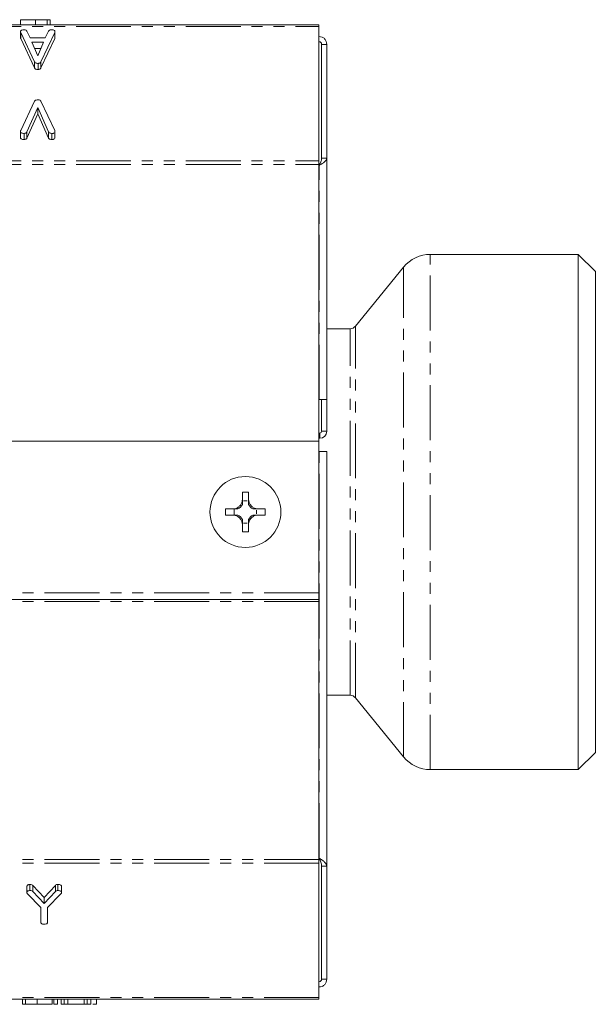
# Model space of a CAD drawing. Units: millimetres. Extents: x -1219 to 5851, y -1358 to -111.
# Drawn here: x 963 to 1029, y -1357 to -1243 of the extents above; entities that cross this region are included whole.
import ezdxf

# ---------------------------------------------------------------- set-up
doc = ezdxf.new("R2010")
doc.units = ezdxf.units.MM
doc.linetypes.add('PHANTOM', pattern=[12.7, 6.35, -1.27, 1.27, -1.27, 1.27, -1.27])

msp = doc.modelspace()

# ---------------------------------------------------------------- linework, layer by layer
at = {"color": 7, "linetype": 'Continuous', "lineweight": 18}
for p, q in [((962.62, -1243.35), (962.62, -1243.95)), ((964.39, -1243.35), (964.39, -1243.95)), ((965.73, -1243.35), (964.39, -1243.35)), ((965.73, -1243.35), (965.73, -1243.95)), ((966.08, -1243.35), (966.08, -1243.95)), ((-8.83, -1243.95), (997.17, -1243.95)), ((963.39, -1244.68), (963.76, -1245.46)), ((965.51, -1245.46), (965.88, -1244.68)), ((997.17, -1243.95), (997.17, -1244.13)), ((997.17, -1259.68), (997.17, -1244.13)), ((962.63, -1244.76), (962.63, -1245.47)), ((964.26, -1248.22), (962.66, -1244.84)), ((964.26, -1248.93), (962.66, -1245.54)), ((963.76, -1245.46), (965.51, -1245.46)), ((966.61, -1244.84), (965.01, -1248.21)), ((966.61, -1245.54), (965.01, -1248.92)), ((966.61, -1244.84), (966.61, -1245.54)), ((966.63, -1244.76), (966.63, -1245.47)), ((997.17, -1245.3), (997.19, -1245.3)), ((965.3, -1245.96), (963.96, -1245.96)), ((963.96, -1245.96), (964.63, -1247.52)), ((965, -1246.67), (964.27, -1246.67)), ((964.63, -1247.52), (965.3, -1245.96)), ((997.17, -1245.9), (997.19, -1245.9)), ((997.49, -1246.2), (997.49, -1259.38)), ((998.09, -1246.2), (997.49, -1246.2)), ((998.09, -1246.2), (998.09, -1259.38)), ((964.26, -1248.22), (964.26, -1248.93)), ((964.67, -1248.4), (964.67, -1249.11)), ((965.01, -1248.21), (965.01, -1248.92)), ((962.66, -1256.18), (964.26, -1252.79)), ((964.63, -1253.51), (963.39, -1256.33)), ((965.88, -1256.33), (964.63, -1253.51)), ((964.63, -1253.51), (964.63, -1254.22)), ((965.01, -1252.79), (966.61, -1256.18)), ((964.63, -1254.22), (963.39, -1257.04)), ((965.88, -1257.04), (964.63, -1254.22)), ((962.63, -1256.25), (962.63, -1256.96)), ((963.06, -1256.5), (963.06, -1257.21)), ((963.39, -1256.33), (963.39, -1257.04)), ((965.88, -1256.33), (965.88, -1257.04)), ((966.28, -1256.5), (966.28, -1257.21)), ((966.63, -1256.25), (966.63, -1256.96)), ((998.09, -1259.38), (997.49, -1259.38)), ((998.09, -1287.29), (998.09, -1259.38)), ((997.17, -1259.68), (997.17, -1260.11)), ((997.17, -1292.11), (997.17, -1260.11)), ((997.19, -1260.2), (997.17, -1260.23)), ((1027.17, -1270.49), (1010.07, -1270.49)), ((1029.17, -1272.49), (1027.17, -1270.49)), ((1027.17, -1330.09), (1027.17, -1270.49)), ((1006.96, -1271.97), (1001.41, -1278.8)), ((1029.17, -1328.09), (1029.17, -1272.49)), ((1000.78, -1279.09), (998.09, -1279.09)), ((997.19, -1287.29), (997.17, -1287.29)), ((997.19, -1287.29), (998.09, -1287.29)), ((997.49, -1290.96), (997.49, -1287.29)), ((998.09, -1290.96), (998.09, -1287.29)), ((997.29, -1291.16), (997.17, -1291.17)), ((997.17, -1292.11), (960.32, -1292.11)), ((997.17, -1309.63), (997.17, -1292.11)), ((997.19, -1293.29), (997.17, -1293.29)), ((998.09, -1293.29), (997.19, -1293.29)), ((998.09, -1341.26), (998.09, -1293.29)), ((988.32, -1298.84), (988.32, -1297.99)), ((989.02, -1298.84), (989.02, -1297.99)), ((988.46, -1298.99), (988.88, -1298.99)), ((988.46, -1299), (988.46, -1298.99)), ((988.46, -1299), (988.88, -1299)), ((988.88, -1299), (988.88, -1298.99)), ((987.22, -1299.94), (986.37, -1299.94)), ((987.22, -1299.94), (987.22, -1299.94)), ((987.22, -1299.94), (987.22, -1299.94)), ((987.22, -1299.94), (987.22, -1299.94)), ((987.38, -1300.64), (987.38, -1299.94)), ((989.97, -1300.08), (989.97, -1300.5)), ((989.97, -1300.08), (989.97, -1300.08)), ((989.97, -1300.08), (989.97, -1300.5)), ((989.97, -1300.5), (989.97, -1300.5)), ((990.96, -1299.94), (990.12, -1299.94)), ((987.22, -1300.64), (986.37, -1300.64)), ((987.22, -1300.64), (987.22, -1300.64)), ((987.22, -1300.64), (987.22, -1300.64)), ((987.22, -1300.64), (987.22, -1300.64)), ((988.88, -1301.59), (988.46, -1301.59)), ((988.46, -1301.59), (988.46, -1301.59)), ((988.88, -1301.59), (988.46, -1301.59)), ((988.88, -1301.59), (988.88, -1301.59)), ((990.96, -1300.64), (990.12, -1300.64)), ((988.32, -1302.59), (988.32, -1301.74)), ((989.02, -1302.59), (989.02, -1301.74)), ((997.17, -1309.63), (997.17, -1310.43)), ((997.17, -1310.43), (959.69, -1310.43)), ((997.17, -1310.43), (997.17, -1310.63)), ((997.17, -1340.47), (997.17, -1310.63)), ((998.09, -1321.49), (1000.78, -1321.49)), ((1001.41, -1321.79), (1006.96, -1328.62)), ((1027.17, -1330.09), (1029.17, -1328.09)), ((1010.07, -1330.09), (1027.17, -1330.09)), ((997.17, -1340.29), (997.19, -1340.32)), ((997.17, -1340.47), (997.17, -1340.9)), ((997.17, -1356.46), (997.17, -1340.9)), ((997.49, -1341.26), (998.09, -1341.26)), ((997.49, -1341.26), (997.49, -1354.32)), ((998.09, -1341.26), (998.09, -1354.32)), ((963.38, -1344.33), (963.38, -1343.62)), ((963.73, -1344.08), (963.73, -1343.37)), ((964.08, -1343.48), (965.38, -1344.87)), ((964.08, -1344.19), (964.08, -1343.48)), ((965.38, -1344.87), (966.68, -1343.48)), ((966.68, -1344.19), (966.68, -1343.48)), ((966.96, -1344.08), (966.96, -1343.37)), ((967.39, -1344.33), (967.39, -1343.62)), ((964.99, -1346.04), (963.45, -1344.47)), ((964.08, -1344.19), (965.38, -1345.58)), ((965.38, -1345.58), (966.68, -1344.19)), ((965.38, -1345.58), (965.38, -1344.87)), ((967.27, -1344.49), (965.78, -1346.03)), ((964.99, -1347.73), (964.99, -1346.04)), ((965.78, -1346.03), (965.78, -1347.73)), ((997.19, -1354.62), (997.17, -1354.62)), ((998.09, -1354.32), (997.49, -1354.32)), ((997.19, -1355.22), (997.17, -1355.22)), ((997.17, -1356.63), (-8.83, -1356.63)), ((962.86, -1357.23), (962.86, -1356.63)), ((963.21, -1357.23), (963.21, -1356.63)), ((963.21, -1357.23), (964.55, -1357.23)), ((964.55, -1357.23), (964.55, -1356.63)), ((966.32, -1357.23), (966.32, -1356.63)), ((966.51, -1357.23), (966.51, -1356.63)), ((966.94, -1357.23), (966.94, -1356.63)), ((967.34, -1357.23), (967.34, -1356.63)), ((967.7, -1357.23), (967.7, -1356.63)), ((968.12, -1357.23), (968.12, -1356.63)), ((968.12, -1357.23), (970.01, -1357.23)), ((970.01, -1357.23), (970.01, -1356.63)), ((970.36, -1357.23), (970.36, -1356.63)), ((970.79, -1357.23), (970.79, -1356.63)), ((971.42, -1357.23), (971.42, -1356.63)), ((997.17, -1356.46), (997.17, -1356.63))]:
    msp.add_line(p, q, dxfattribs=at)
at = {"color": 8, "linetype": 'PHANTOM', "lineweight": 18}
for p, q in [((-8.83, -1244.13), (997.17, -1244.13)), ((962.66, -1244.84), (962.66, -1245.54)), ((-8.83, -1259.68), (997.17, -1259.68)), ((-8.83, -1260.11), (997.17, -1260.11)), ((997.19, -1287.29), (997.19, -1260.2)), ((1010.07, -1330.09), (1010.07, -1270.49)), ((1006.96, -1328.62), (1006.96, -1271.97)), ((1001.41, -1321.79), (1001.41, -1278.8)), ((1000.78, -1321.49), (1000.78, -1279.09)), ((997.29, -1291.76), (997.29, -1291.16)), ((998.09, -1290.96), (997.49, -1290.96)), ((997.19, -1340.32), (997.19, -1293.29)), ((997.17, -1309.63), (959.96, -1309.63)), ((997.17, -1310.63), (959.61, -1310.63)), ((997.17, -1340.47), (-8.83, -1340.47)), ((997.17, -1340.9), (-8.83, -1340.9)), ((997.17, -1356.46), (-8.83, -1356.46))]:
    msp.add_line(p, q, dxfattribs=at)
at = {"color": 7, "linetype": 'Continuous', "lineweight": 18}
msp.add_circle((988.67, -1300.29), 4.1, dxfattribs=at)
for centre, radius, start, end in [((1010.07, -1274.49), 4, 90, 140.856), ((1000.78, -1278.29), 0.8, 270, 320.856), ((997.29, -1290.96), 0.8, 270, 0), ((997.29, -1290.96), 0.2, 270, 0), ((997.29, -1291.96), 0.2, 90, 130.0762), ((988.67, -1306.82), 8.83, 87.6812, 92.232), ((987.2, -1298.82), 1.27, 351.8068, 352.1119), ((990.14, -1298.82), 1.27, 187.8881, 188.1932), ((995.19, -1300.29), 8.83, 177.7257, 182.2743), ((987.2, -1298.82), 1.27, 298.5981, 331.3826), ((990.14, -1298.82), 1.27, 208.6099, 241.4019), ((990.14, -1298.82), 1.27, 261.5014, 262.1119), ((990.14, -1301.76), 1.27, 97.8881, 98.4986), ((982.14, -1300.29), 8.83, 357.7257, 2.2743), ((987.2, -1301.76), 1.27, 28.6174, 61.4019), ((987.2, -1301.76), 1.27, 7.8881, 8.1932), ((990.14, -1301.76), 1.27, 171.8068, 172.1119), ((990.14, -1301.76), 1.27, 118.5981, 151.3901), ((988.67, -1293.76), 8.83, 267.768, 272.3188), ((1000.78, -1322.29), 0.8, 39.144, 90), ((1010.07, -1326.09), 4, 219.144, 270)]:
    msp.add_arc(centre, radius, start, end, dxfattribs=at)
for centre, major_axis, start_param, end_param in [((987.2, -1298.98), (0, 1.27), 4.694504, 4.700544), ((990.14, -1298.98), (0, 1.27), 1.582642, 1.588681), ((989.98, -1298.82), (1.27, 0), 4.68912, 4.701207), ((989.98, -1301.76), (1.27, 0), 1.581978, 1.594066), ((987.2, -1301.6), (0, 1.27), 4.724234, 4.730274), ((990.14, -1301.6), (0, 1.27), 1.552912, 1.558951)]:
    msp.add_ellipse(centre, major_axis=major_axis, ratio=0.992163, start_param=start_param, end_param=end_param, dxfattribs=at)
for points, knots in [([(964.39, -1243.35), (964.13, -1243.35), (963.62, -1243.35), (963.05, -1243.35), (962.68, -1243.35), (962.64, -1243.35), (962.62, -1243.35)], [0, 0, 0, 0, 0.279907, 0.559537, 0.779815, 1, 1, 1, 1]), ([(966.08, -1243.35), (966.08, -1243.35), (966.07, -1243.35), (965.98, -1243.35), (965.85, -1243.35), (965.77, -1243.35), (965.73, -1243.35)], [0, 0, 0, 0, 0.280563, 0.558408, 0.779003, 1, 1, 1, 1]), ([(962.63, -1244.76), (962.64, -1244.73), (962.64, -1244.68), (962.69, -1244.6), (962.83, -1244.52), (962.97, -1244.52), (963.06, -1244.51)], [0, 0, 0, 0, 0.187209, 0.374324, 0.561364, 1, 1, 1, 1]), ([(963.06, -1244.51), (963.1, -1244.52), (963.18, -1244.52), (963.32, -1244.57), (963.36, -1244.64), (963.39, -1244.68)], [0, 0, 0, 0, 0.281482, 0.56211, 1, 1, 1, 1]), ([(965.88, -1244.68), (965.9, -1244.65), (965.94, -1244.59), (966.09, -1244.52), (966.21, -1244.52), (966.28, -1244.51)], [0, 0, 0, 0, 0.27963, 0.559709, 1, 1, 1, 1]), ([(966.28, -1244.51), (966.33, -1244.52), (966.44, -1244.52), (966.57, -1244.58), (966.62, -1244.67), (966.63, -1244.73), (966.63, -1244.76)], [0, 0, 0, 0, 0.2805305, 0.5589464, 0.7792316, 1, 1, 1, 1]), ([(962.66, -1244.84), (962.65, -1244.82), (962.64, -1244.8), (962.64, -1244.77), (962.63, -1244.76)], [0, 0, 0, 0, 0.559556, 1, 1, 1, 1]), ([(962.66, -1245.54), (962.65, -1245.53), (962.64, -1245.5), (962.64, -1245.48), (962.63, -1245.47)], [0, 0, 0, 0, 0.5595563, 1, 1, 1, 1]), ([(966.63, -1244.76), (966.63, -1244.77), (966.63, -1244.8), (966.62, -1244.83), (966.61, -1244.84)], [0, 0, 0, 0, 0.559857, 1, 1, 1, 1]), ([(966.63, -1245.47), (966.63, -1245.48), (966.63, -1245.51), (966.62, -1245.53), (966.61, -1245.54)], [0, 0, 0, 0, 0.559857, 1, 1, 1, 1]), ([(964.67, -1248.4), (964.62, -1248.4), (964.52, -1248.4), (964.39, -1248.36), (964.3, -1248.3), (964.27, -1248.24), (964.26, -1248.22)], [0, 0, 0, 0, 0.280335, 0.559983, 0.779865, 1, 1, 1, 1]), ([(964.67, -1249.11), (964.62, -1249.11), (964.52, -1249.11), (964.39, -1249.07), (964.3, -1249), (964.27, -1248.95), (964.26, -1248.93)], [0, 0, 0, 0, 0.280335, 0.559983, 0.779865, 1, 1, 1, 1]), ([(965.01, -1248.21), (965, -1248.24), (964.96, -1248.3), (964.88, -1248.36), (964.77, -1248.4), (964.7, -1248.4), (964.67, -1248.4)], [0, 0, 0, 0, 0.280377, 0.559971, 0.780006, 1, 1, 1, 1]), ([(965.01, -1248.92), (965, -1248.95), (964.96, -1249.01), (964.88, -1249.07), (964.77, -1249.11), (964.7, -1249.11), (964.67, -1249.11)], [0, 0, 0, 0, 0.280377, 0.559971, 0.780006, 1, 1, 1, 1]), ([(964.26, -1252.79), (964.28, -1252.76), (964.32, -1252.7), (964.47, -1252.62), (964.59, -1252.61), (964.67, -1252.61)], [0, 0, 0, 0, 0.280728, 0.560533, 1, 1, 1, 1]), ([(964.67, -1252.61), (964.71, -1252.61), (964.8, -1252.62), (964.94, -1252.68), (964.98, -1252.75), (965.01, -1252.79)], [0, 0, 0, 0, 0.28068, 0.560904, 1, 1, 1, 1]), ([(962.63, -1256.25), (962.64, -1256.24), (962.64, -1256.21), (962.65, -1256.19), (962.66, -1256.18)], [0, 0, 0, 0, 0.5597681, 1, 1, 1, 1]), ([(963.06, -1256.5), (963, -1256.5), (962.89, -1256.49), (962.73, -1256.45), (962.64, -1256.35), (962.64, -1256.29), (962.63, -1256.25)], [0, 0, 0, 0, 0.280887, 0.560236, 0.779793, 1, 1, 1, 1]), ([(963.06, -1257.21), (963, -1257.2), (962.89, -1257.2), (962.73, -1257.15), (962.64, -1257.06), (962.64, -1256.99), (962.63, -1256.96)], [0, 0, 0, 0, 0.280887, 0.560236, 0.779793, 1, 1, 1, 1]), ([(963.39, -1256.33), (963.38, -1256.36), (963.34, -1256.41), (963.23, -1256.49), (963.13, -1256.49), (963.06, -1256.5)], [0, 0, 0, 0, 0.281112, 0.561385, 1, 1, 1, 1]), ([(963.39, -1257.04), (963.38, -1257.07), (963.34, -1257.12), (963.23, -1257.19), (963.13, -1257.2), (963.06, -1257.21)], [0, 0, 0, 0, 0.2811118, 0.5613847, 1, 1, 1, 1]), ([(966.28, -1256.5), (966.23, -1256.5), (966.14, -1256.5), (966.02, -1256.46), (965.92, -1256.41), (965.89, -1256.36), (965.88, -1256.33)], [0, 0, 0, 0, 0.280543, 0.560285, 0.780144, 1, 1, 1, 1]), ([(966.28, -1257.21), (966.23, -1257.21), (966.14, -1257.2), (966.02, -1257.17), (965.92, -1257.11), (965.89, -1257.06), (965.88, -1257.04)], [0, 0, 0, 0, 0.280543, 0.560285, 0.780144, 1, 1, 1, 1]), ([(966.63, -1256.25), (966.63, -1256.29), (966.62, -1256.37), (966.53, -1256.46), (966.4, -1256.5), (966.32, -1256.5), (966.28, -1256.5)], [0, 0, 0, 0, 0.280563, 0.558408, 0.779003, 1, 1, 1, 1]), ([(966.63, -1256.96), (966.63, -1257), (966.62, -1257.07), (966.53, -1257.16), (966.4, -1257.2), (966.32, -1257.21), (966.28, -1257.21)], [0, 0, 0, 0, 0.280563, 0.558408, 0.779003, 1, 1, 1, 1]), ([(966.61, -1256.18), (966.62, -1256.19), (966.63, -1256.22), (966.63, -1256.24), (966.63, -1256.25)], [0, 0, 0, 0, 0.559723, 1, 1, 1, 1]), ([(987.22, -1299.94), (987.34, -1299.92), (987.58, -1299.89), (987.9, -1299.7), (988.15, -1299.43), (988.29, -1299.12), (988.31, -1298.93), (988.32, -1298.84)], [0, 0, 0, 0, 0.2086614, 0.4293775, 0.6396553, 0.8461065, 1, 1, 1, 1]), ([(988.32, -1299.43), (988.32, -1299.36), (988.32, -1299.24), (988.32, -1299.09), (988.32, -1298.92), (988.32, -1298.87), (988.32, -1298.85), (988.32, -1298.84)], [0, 0, 0, 0, 0.562756, 0.913174, 0.9606, 0.984071, 1, 1, 1, 1]), ([(989.02, -1298.84), (989.04, -1298.96), (989.07, -1299.19), (989.26, -1299.52), (989.53, -1299.77), (989.84, -1299.91), (990.04, -1299.93), (990.12, -1299.94)], [0, 0, 0, 0, 0.208564, 0.429316, 0.639535, 0.845891, 1, 1, 1, 1]), ([(989.02, -1299.43), (989.02, -1299.36), (989.02, -1299.24), (989.02, -1299.09), (989.02, -1298.92), (989.02, -1298.87), (989.02, -1298.85), (989.02, -1298.84)], [0, 0, 0, 0, 0.563598, 0.912836, 0.960623, 0.984045, 1, 1, 1, 1]), ([(987.81, -1299.94), (987.74, -1299.94), (987.63, -1299.94), (987.47, -1299.94), (987.3, -1299.94), (987.26, -1299.94), (987.23, -1299.94), (987.22, -1299.94)], [0, 0, 0, 0, 0.563552, 0.912729, 0.960654, 0.984081, 1, 1, 1, 1]), ([(990.12, -1299.94), (990.11, -1299.94), (990.09, -1299.94), (990.04, -1299.94), (989.88, -1299.94), (989.72, -1299.94), (989.6, -1299.94), (989.53, -1299.94)], [0, 0, 0, 0, 0.016051, 0.039327, 0.08807, 0.433822, 1, 1, 1, 1]), ([(988.32, -1301.74), (988.31, -1301.62), (988.27, -1301.39), (988.09, -1301.06), (987.81, -1300.81), (987.51, -1300.67), (987.31, -1300.65), (987.22, -1300.64)], [0, 0, 0, 0, 0.2087963, 0.429732, 0.640126, 0.8465607, 1, 1, 1, 1]), ([(987.81, -1300.64), (987.74, -1300.64), (987.63, -1300.64), (987.47, -1300.64), (987.3, -1300.64), (987.26, -1300.64), (987.23, -1300.64), (987.22, -1300.64)], [0, 0, 0, 0, 0.563698, 0.912684, 0.960655, 0.984073, 1, 1, 1, 1]), ([(988.32, -1301.74), (988.32, -1301.73), (988.32, -1301.71), (988.32, -1301.66), (988.32, -1301.5), (988.32, -1301.34), (988.32, -1301.22), (988.32, -1301.15)], [0, 0, 0, 0, 0.015937, 0.0394, 0.086873, 0.437094, 1, 1, 1, 1]), ([(990.12, -1300.64), (990.01, -1300.66), (989.77, -1300.69), (989.44, -1300.88), (989.19, -1301.15), (989.05, -1301.46), (989.03, -1301.66), (989.02, -1301.74)], [0, 0, 0, 0, 0.2087, 0.429673, 0.640009, 0.846347, 1, 1, 1, 1]), ([(989.02, -1301.74), (989.02, -1301.73), (989.02, -1301.71), (989.02, -1301.66), (989.02, -1301.5), (989.02, -1301.34), (989.02, -1301.22), (989.02, -1301.15)], [0, 0, 0, 0, 0.015963, 0.039376, 0.08721, 0.436252, 1, 1, 1, 1]), ([(990.12, -1300.64), (990.11, -1300.64), (990.09, -1300.64), (990.04, -1300.64), (989.88, -1300.64), (989.72, -1300.64), (989.6, -1300.64), (989.53, -1300.64)], [0, 0, 0, 0, 0.016058, 0.039325, 0.088115, 0.433674, 1, 1, 1, 1]), ([(963.38, -1343.62), (963.39, -1343.58), (963.39, -1343.51), (963.48, -1343.42), (963.61, -1343.38), (963.69, -1343.38), (963.73, -1343.37)], [0, 0, 0, 0, 0.280563, 0.558408, 0.779003, 1, 1, 1, 1]), ([(963.73, -1343.37), (963.81, -1343.38), (963.94, -1343.38), (964.04, -1343.45), (964.08, -1343.48)], [0, 0, 0, 0, 0.561194, 1, 1, 1, 1]), ([(966.68, -1343.48), (966.72, -1343.44), (966.8, -1343.38), (966.91, -1343.38), (966.96, -1343.37)], [0, 0, 0, 0, 0.558553, 1, 1, 1, 1]), ([(966.96, -1343.37), (967.02, -1343.38), (967.14, -1343.38), (967.3, -1343.43), (967.38, -1343.52), (967.39, -1343.59), (967.39, -1343.62)], [0, 0, 0, 0, 0.280887, 0.560236, 0.779793, 1, 1, 1, 1]), ([(963.38, -1344.33), (963.39, -1344.29), (963.39, -1344.21), (963.48, -1344.12), (963.61, -1344.09), (963.69, -1344.08), (963.73, -1344.08)], [0, 0, 0, 0, 0.280563, 0.558408, 0.779003, 1, 1, 1, 1]), ([(963.45, -1344.47), (963.43, -1344.44), (963.39, -1344.4), (963.38, -1344.35), (963.38, -1344.33)], [0, 0, 0, 0, 0.558357, 1, 1, 1, 1]), ([(963.73, -1344.08), (963.81, -1344.08), (963.94, -1344.09), (964.04, -1344.16), (964.08, -1344.19)], [0, 0, 0, 0, 0.561194, 1, 1, 1, 1]), ([(966.68, -1344.19), (966.72, -1344.15), (966.8, -1344.09), (966.91, -1344.08), (966.96, -1344.08)], [0, 0, 0, 0, 0.5585532, 1, 1, 1, 1]), ([(966.96, -1344.08), (967.02, -1344.08), (967.14, -1344.09), (967.3, -1344.13), (967.38, -1344.23), (967.39, -1344.29), (967.39, -1344.33)], [0, 0, 0, 0, 0.280887, 0.560236, 0.779793, 1, 1, 1, 1]), ([(967.39, -1344.33), (967.38, -1344.36), (967.35, -1344.42), (967.3, -1344.47), (967.27, -1344.49)], [0, 0, 0, 0, 0.557612, 1, 1, 1, 1]), ([(965.35, -1347.97), (965.29, -1347.97), (965.19, -1347.96), (965.06, -1347.9), (965, -1347.81), (965, -1347.75), (964.99, -1347.73)], [0, 0, 0, 0, 0.280562, 0.558819, 0.778919, 1, 1, 1, 1]), ([(965.78, -1347.73), (965.78, -1347.75), (965.77, -1347.81), (965.72, -1347.89), (965.58, -1347.96), (965.44, -1347.97), (965.35, -1347.97)], [0, 0, 0, 0, 0.187111, 0.374065, 0.561233, 1, 1, 1, 1]), ([(962.86, -1357.23), (962.86, -1357.23), (962.87, -1357.23), (962.95, -1357.23), (963.08, -1357.23), (963.16, -1357.23), (963.21, -1357.23)], [0, 0, 0, 0, 0.280563, 0.558408, 0.779003, 1, 1, 1, 1]), ([(964.55, -1357.23), (964.8, -1357.23), (965.31, -1357.23), (965.89, -1357.23), (966.26, -1357.23), (966.3, -1357.23), (966.32, -1357.23)], [0, 0, 0, 0, 0.279907, 0.559537, 0.779815, 1, 1, 1, 1]), ([(966.51, -1357.23), (966.57, -1357.23), (966.69, -1357.23), (966.85, -1357.23), (966.93, -1357.23), (966.94, -1357.23), (966.94, -1357.23)], [0, 0, 0, 0, 0.280942, 0.560394, 0.779762, 1, 1, 1, 1]), ([(967.34, -1357.23), (967.34, -1357.23), (967.35, -1357.23), (967.44, -1357.23), (967.58, -1357.23), (967.66, -1357.23), (967.7, -1357.23)], [0, 0, 0, 0, 0.280637, 0.558203, 0.778986, 1, 1, 1, 1]), ([(967.7, -1357.23), (967.75, -1357.23), (967.84, -1357.23), (968, -1357.23), (968.08, -1357.23), (968.12, -1357.23)], [0, 0, 0, 0, 0.280559, 0.561319, 1, 1, 1, 1]), ([(967.97, -1357.23), (967.97, -1357.23), (967.98, -1357.23), (968.03, -1357.23), (968.08, -1357.23), (968.08, -1357.23)], [0, 0, 0, 0, 0.495543, 0.986286, 1, 1, 1, 1]), ([(970.01, -1357.23), (970.01, -1357.23), (970.02, -1357.23), (970.11, -1357.23), (970.24, -1357.23), (970.32, -1357.23), (970.36, -1357.23)], [0, 0, 0, 0, 0.28069, 0.558482, 0.779094, 1, 1, 1, 1]), ([(970.36, -1357.23), (970.42, -1357.23), (970.54, -1357.23), (970.7, -1357.23), (970.78, -1357.23), (970.79, -1357.23), (970.79, -1357.23)], [0, 0, 0, 0, 0.280942, 0.560394, 0.779762, 1, 1, 1, 1]), ([(971.02, -1357.23), (971.13, -1357.23), (971.37, -1357.23), (971.41, -1357.23), (971.42, -1357.23)], [0, 0, 0, 0, 0.490125, 1, 1, 1, 1])]:
    msp.add_open_spline(points, degree=3, knots=knots, dxfattribs=at)
for points in [[(997.19, -1245.3), (997.31, -1245.31), (997.55, -1245.34), (997.85, -1245.55), (998.05, -1245.85), (998.08, -1246.08), (998.09, -1246.2)], [(997.19, -1245.9), (997.23, -1245.9), (997.31, -1245.91), (997.41, -1245.98), (997.48, -1246.08), (997.49, -1246.16), (997.49, -1246.2)], [(998.09, -1259.38), (998.08, -1259.45), (998.05, -1259.59), (997.85, -1259.79), (997.55, -1260), (997.31, -1260.13), (997.19, -1260.2)], [(997.49, -1259.38), (997.49, -1259.45), (997.48, -1259.59), (997.41, -1259.79), (997.31, -1260), (997.23, -1260.13), (997.19, -1260.2)], [(997.19, -1340.32), (997.31, -1340.4), (997.55, -1340.55), (997.85, -1340.79), (998.05, -1341.03), (998.08, -1341.18), (998.09, -1341.26)], [(997.19, -1340.32), (997.27, -1340.48), (997.44, -1340.79), (997.47, -1341.1), (997.49, -1341.26)], [(998.09, -1354.32), (998.08, -1354.44), (998.05, -1354.67), (997.85, -1354.97), (997.55, -1355.18), (997.31, -1355.21), (997.19, -1355.22)], [(997.49, -1354.32), (997.47, -1354.4), (997.44, -1354.56), (997.27, -1354.6), (997.19, -1354.62)]]:
    msp.add_open_spline(points, degree=3, dxfattribs=at)

doc.saveas('drawing.dxf')
